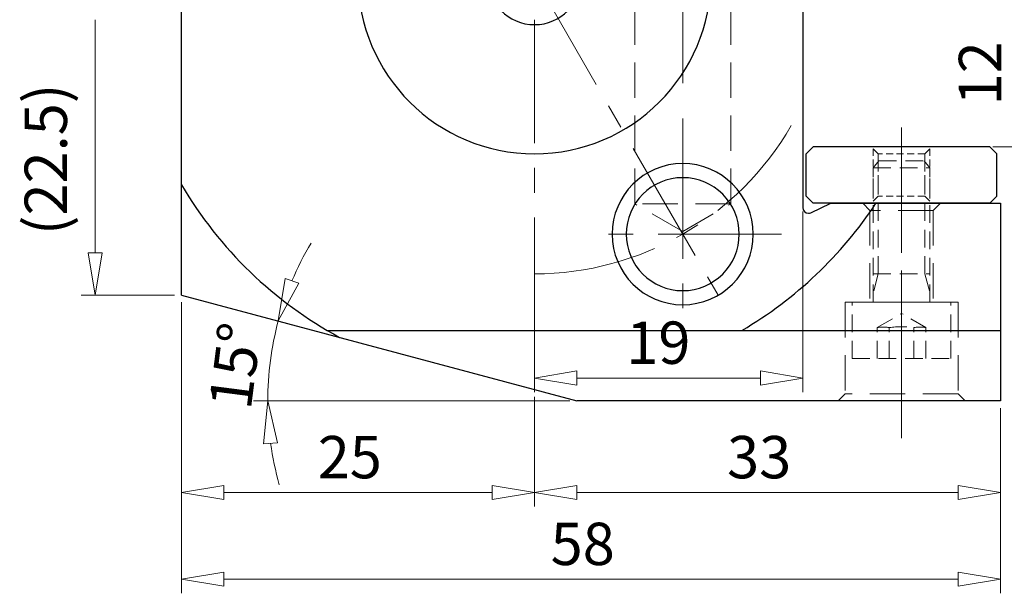
# Model space of a CAD drawing. Units: millimetres. Extents: x -113 to 175, y -40 to 157.
# Drawn here: x 54 to 124, y 60 to 101 of the extents above; entities that cross this region are included whole.
import ezdxf

# ---------------------------------------------------------------- set-up
doc = ezdxf.new("R2010")
doc.units = ezdxf.units.MM
doc.header["$MEASUREMENT"] = 0
for name, pattern in [('AI-Linetype-100', [1.875, 1.25, -0.625]), ('AI-Linetype-101', [1.875, 1.25, -0.625]), ('AI-Linetype-102', [1.875, 1.25, -0.625]), ('AI-Linetype-103', [1.875, 1.25, -0.625]), ('AI-Linetype-104', [1.875, 1.25, -0.625]), ('AI-Linetype-105', [1.875, 1.25, -0.625]), ('AI-Linetype-106', [1.875, 1.25, -0.625]), ('AI-Linetype-107', [1.875, 1.25, -0.625]), ('AI-Linetype-108', [1.875, 1.25, -0.625]), ('AI-Linetype-109', [1.875, 1.25, -0.625]), ('AI-Linetype-110', [1.875, 1.25, -0.625]), ('AI-Linetype-111', [1.875, 1.25, -0.625]), ('AI-Linetype-112', [1.875, 1.25, -0.625]), ('AI-Linetype-113', [1.875, 1.25, -0.625]), ('AI-Linetype-114', [1.875, 1.25, -0.625]), ('AI-Linetype-115', [1.875, 1.25, -0.625]), ('AI-Linetype-116', [1.875, 1.25, -0.625]), ('AI-Linetype-117', [1.875, 1.25, -0.625]), ('AI-Linetype-118', [1.875, 1.25, -0.625]), ('AI-Linetype-119', [1.875, 1.25, -0.625]), ('AI-Linetype-120', [1.875, 1.25, -0.625]), ('AI-Linetype-304', [14, 8.75, -1.75, 1.75, -1.75]), ('AI-Linetype-308', [14, 8.75, -1.75, 1.75, -1.75]), ('AI-Linetype-309', [14, 8.75, -1.75, 1.75, -1.75]), ('AI-Linetype-310', [14, 8.75, -1.75, 1.75, -1.75]), ('AI-Linetype-311', [14, 8.75, -1.75, 1.75, -1.75]), ('AI-Linetype-313', [20, 12.5, -2.5, 2.5, -2.5]), ('AI-Linetype-316', [14, 8.75, -1.75, 1.75, -1.75]), ('AI-Linetype-318', [4, 2.5, -0.5, 0.5, -0.5]), ('AI-Linetype-319', [10, 6.25, -1.25, 1.25, -1.25]), ('AI-Linetype-38', [3.75, 2.5, -1.25]), ('AI-Linetype-39', [3.75, 2.5, -1.25]), ('AI-Linetype-40', [3.75, 2.5, -1.25]), ('AI-Linetype-41', [3.75, 2.5, -1.25]), ('AI-Linetype-42', [3.75, 2.5, -1.25]), ('AI-Linetype-43', [3.75, 2.5, -1.25]), ('AI-Linetype-44', [3.75, 2.5, -1.25]), ('AI-Linetype-45', [3.75, 2.5, -1.25]), ('AI-Linetype-46', [3.75, 2.5, -1.25]), ('AI-Linetype-53', [3.75, 2.5, -1.25]), ('AI-Linetype-58', [3.75, 2.5, -1.25]), ('AI-Linetype-59', [3.75, 2.5, -1.25]), ('AI-Linetype-63', [3.75, 2.5, -1.25]), ('AI-Linetype-65', [3.75, 2.5, -1.25]), ('AI-Linetype-8', [3.75, 2.5, -1.25]), ('AI-Linetype-87', [0.75, 0.5, -0.25]), ('AI-Linetype-88', [0.75, 0.5, -0.25]), ('AI-Linetype-89', [0.75, 0.5, -0.25]), ('AI-Linetype-9', [3.75, 2.5, -1.25]), ('AI-Linetype-90', [0.75, 0.5, -0.25]), ('AI-Linetype-91', [0.75, 0.5, -0.25]), ('AI-Linetype-92', [0.75, 0.5, -0.25]), ('AI-Linetype-93', [0.75, 0.5, -0.25]), ('AI-Linetype-94', [0.75, 0.5, -0.25]), ('AI-Linetype-95', [0.75, 0.5, -0.25]), ('AI-Linetype-96', [0.75, 0.5, -0.25]), ('AI-Linetype-97', [1.875, 1.25, -0.625]), ('AI-Linetype-98', [1.875, 1.25, -0.625]), ('AI-Linetype-99', [1.875, 1.25, -0.625])]:
    doc.linetypes.add(name, pattern=pattern)
for name, color, linetype in [('CEN', 7, 'Continuous'), ('DIM', 7, 'Continuous'), ('HID', 7, 'Continuous'), ('OBJ', 7, 'Continuous')]:
    doc.layers.add(name, color=color, linetype=linetype)

# ---------------------------------------------------------------- blocks, each defined once
blk = doc.blocks.new('block 2')
at = {"layer": 'OBJ', "color": 7, "lineweight": 25, "true_color": 0xffffff}
blk.add_lwpolyline([(65.459, 81.561), (93.45, 74.061)], dxfattribs=at)
blk = doc.blocks.new('block 5')
at = {"layer": 'OBJ', "color": 7, "lineweight": 25, "true_color": 0xffffff}
blk.add_open_spline([(65.459, 89.364), (68.134, 84.814), (72, 81.08), (76.641, 78.565)], degree=3, dxfattribs=at)
blk = doc.blocks.new('block 6')
at = {"layer": 'OBJ', "color": 7, "lineweight": 25, "true_color": 0xffffff}
blk.add_open_spline([(105.156, 79.061), (108.964, 81.299), (112.209, 84.378), (114.646, 88.061)], degree=3, dxfattribs=at)
blk = doc.blocks.new('block 8')
at = {"layer": 'OBJ', "color": 7, "lineweight": 25, "true_color": 0xffffff}
blk.add_open_spline([(87.109, 104.061), (87.109, 105.911), (88.609, 107.411), (90.459, 107.411), (92.309, 107.411), (93.809, 105.911), (93.809, 104.061), (93.809, 102.211), (92.309, 100.711), (90.459, 100.711), (88.609, 100.711), (87.109, 102.211), (87.109, 104.061), (87.109, 104.061), (87.109, 104.061), (87.109, 104.061)], degree=3, knots=[0, 0, 0, 0, 1, 1, 1, 2, 2, 2, 3, 3, 3, 4, 4, 4, 5, 5, 5, 5], dxfattribs=at)
blk = doc.blocks.new('block 11')
at = {"layer": 'OBJ', "color": 7, "lineweight": 25, "true_color": 0xffffff}
blk.add_open_spline([(77.959, 104.061), (77.959, 110.965), (83.556, 116.561), (90.459, 116.561), (97.363, 116.561), (102.959, 110.965), (102.959, 104.061), (102.959, 97.158), (97.363, 91.561), (90.459, 91.561), (83.556, 91.561), (77.959, 97.158), (77.959, 104.061), (77.959, 104.061), (77.959, 104.061), (77.959, 104.061)], degree=3, knots=[0, 0, 0, 0, 1, 1, 1, 2, 2, 2, 3, 3, 3, 4, 4, 4, 5, 5, 5, 5], dxfattribs=at)
blk = doc.blocks.new('block 12')
at = {"layer": 'OBJ', "color": 7, "lineweight": 25, "true_color": 0xffffff}
blk.add_lwpolyline([(109.459, 110.366), (109.459, 87.756)], dxfattribs=at)
blk = doc.blocks.new('block 13')
at = {"layer": 'OBJ', "color": 7, "lineweight": 25, "true_color": 0xffffff}
blk.add_open_spline([(109.459, 87.756), (109.459, 87.536), (109.638, 87.356), (109.859, 87.356), (109.918, 87.356), (109.975, 87.369), (110.028, 87.394)], degree=3, knots=[0, 0, 0, 0, 1, 1, 1, 2, 2, 2, 2], dxfattribs=at)
blk = doc.blocks.new('block 14')
at = {"layer": 'OBJ', "color": 7, "lineweight": 25, "true_color": 0xffffff}
blk.add_lwpolyline([(123.459, 88.061), (123.459, 74.061)], dxfattribs=at)
blk = doc.blocks.new('block 16')
at = {"layer": 'OBJ', "color": 7, "lineweight": 25, "true_color": 0xffffff}
blk.add_lwpolyline([(111.459, 88.061), (123.459, 88.061)], dxfattribs=at)
blk = doc.blocks.new('block 19')
at = {"layer": 'OBJ', "color": 7, "lineweight": 25, "true_color": 0xffffff}
blk.add_lwpolyline([(65.459, 81.561), (65.459, 126.561)], dxfattribs=at)
blk = doc.blocks.new('block 20')
at = {"layer": 'OBJ', "color": 7, "lineweight": 25, "true_color": 0xffffff}
blk.add_lwpolyline([(123.459, 74.061), (93.45, 74.061)], dxfattribs=at)
blk = doc.blocks.new('block 23')
at = {"layer": 'OBJ', "color": 7, "lineweight": 25, "true_color": 0xffffff}
blk.add_lwpolyline([(110.028, 87.394), (111.459, 88.061)], dxfattribs=at)
blk = doc.blocks.new('block 91')
at = {"layer": 'OBJ', "color": 7, "lineweight": 25, "true_color": 0xffffff}
blk.add_open_spline([(95.959, 85.874), (95.959, 88.636), (98.198, 90.874), (100.959, 90.874), (103.721, 90.874), (105.959, 88.636), (105.959, 85.874), (105.959, 83.113), (103.721, 80.874), (100.959, 80.874), (98.198, 80.874), (95.959, 83.113), (95.959, 85.874), (95.959, 85.874), (95.959, 85.874), (95.959, 85.874)], degree=3, knots=[0, 0, 0, 0, 1, 1, 1, 2, 2, 2, 3, 3, 3, 4, 4, 4, 5, 5, 5, 5], dxfattribs=at)
blk = doc.blocks.new('block 92')
at = {"layer": 'OBJ', "color": 7, "lineweight": 25, "true_color": 0xffffff}
blk.add_open_spline([(96.959, 85.874), (96.959, 88.083), (98.75, 89.874), (100.959, 89.874), (103.168, 89.874), (104.959, 88.083), (104.959, 85.874), (104.959, 83.665), (103.168, 81.874), (100.959, 81.874), (98.75, 81.874), (96.959, 83.665), (96.959, 85.874), (96.959, 85.874), (96.959, 85.874), (96.959, 85.874)], degree=3, knots=[0, 0, 0, 0, 1, 1, 1, 2, 2, 2, 3, 3, 3, 4, 4, 4, 5, 5, 5, 5], dxfattribs=at)
blk = doc.blocks.new('block 94')
at = {"layer": 'OBJ', "color": 7, "lineweight": 25, "true_color": 0xffffff}
blk.add_lwpolyline([(75.762, 79.061), (123.459, 79.061)], dxfattribs=at)
blk = doc.blocks.new('block 103')
at = {"layer": 'OBJ', "color": 2, "lineweight": 25, "true_color": 0xffff00}
blk.add_lwpolyline([(122.709, 92.061), (110.209, 92.061)], dxfattribs=at)
blk = doc.blocks.new('block 104')
at = {"layer": 'OBJ', "color": 2, "lineweight": 25, "true_color": 0xffff00}
blk.add_lwpolyline([(109.709, 91.561), (110.209, 92.061)], dxfattribs=at)
blk = doc.blocks.new('block 105')
at = {"layer": 'OBJ', "color": 2, "lineweight": 25, "true_color": 0xffff00}
blk.add_lwpolyline([(123.209, 91.561), (122.709, 92.061)], dxfattribs=at)
blk = doc.blocks.new('block 106')
at = {"layer": 'OBJ', "color": 2, "lineweight": 25, "true_color": 0xffff00}
blk.add_lwpolyline([(122.709, 88.061), (110.209, 88.061)], dxfattribs=at)
blk = doc.blocks.new('block 107')
at = {"layer": 'OBJ', "color": 2, "lineweight": 25, "true_color": 0xffff00}
blk.add_lwpolyline([(110.209, 88.061), (109.709, 88.561)], dxfattribs=at)
blk = doc.blocks.new('block 108')
at = {"layer": 'OBJ', "color": 2, "lineweight": 25, "true_color": 0xffff00}
blk.add_lwpolyline([(122.709, 88.061), (123.209, 88.561)], dxfattribs=at)
blk = doc.blocks.new('block 109')
at = {"layer": 'OBJ', "color": 2, "lineweight": 25, "true_color": 0xffff00}
blk.add_lwpolyline([(123.209, 88.561), (123.209, 91.561)], dxfattribs=at)
blk = doc.blocks.new('block 110')
at = {"layer": 'OBJ', "color": 2, "lineweight": 25, "true_color": 0xffff00}
blk.add_lwpolyline([(109.709, 88.561), (109.709, 91.561)], dxfattribs=at)
blk = doc.blocks.new('block 354')
at = {"layer": 'HID', "color": 6, "linetype": 'AI-Linetype-8', "lineweight": 13, "true_color": 0xff00ff}
blk.add_lwpolyline([(120.459, 74.561), (112.459, 74.561)], dxfattribs=at)
blk = doc.blocks.new('block 355')
at = {"layer": 'HID', "color": 6, "linetype": 'AI-Linetype-9', "lineweight": 13, "true_color": 0xff00ff}
blk.add_lwpolyline([(120.459, 81.061), (112.459, 81.061)], dxfattribs=at)
blk = doc.blocks.new('block 384')
at = {"layer": 'HID', "color": 6, "linetype": 'AI-Linetype-38', "lineweight": 13, "true_color": 0xff00ff}
blk.add_lwpolyline([(120.459, 81.061), (120.459, 74.561)], dxfattribs=at)
blk = doc.blocks.new('block 385')
at = {"layer": 'HID', "color": 6, "linetype": 'AI-Linetype-39', "lineweight": 13, "true_color": 0xff00ff}
blk.add_lwpolyline([(112.459, 81.061), (112.459, 74.561)], dxfattribs=at)
blk = doc.blocks.new('block 386')
at = {"layer": 'HID', "color": 6, "linetype": 'AI-Linetype-40', "lineweight": 13, "true_color": 0xff00ff}
blk.add_lwpolyline([(114.209, 87.561), (114.209, 81.061)], dxfattribs=at)
blk = doc.blocks.new('block 387')
at = {"layer": 'HID', "color": 6, "linetype": 'AI-Linetype-41', "lineweight": 13, "true_color": 0xff00ff}
blk.add_lwpolyline([(118.709, 87.561), (118.709, 81.061)], dxfattribs=at)
blk = doc.blocks.new('block 388')
at = {"layer": 'HID', "color": 6, "linetype": 'AI-Linetype-42', "lineweight": 13, "true_color": 0xff00ff}
blk.add_lwpolyline([(112.459, 74.561), (111.959, 74.061)], dxfattribs=at)
blk = doc.blocks.new('block 389')
at = {"layer": 'HID', "color": 6, "linetype": 'AI-Linetype-43', "lineweight": 13, "true_color": 0xff00ff}
blk.add_lwpolyline([(120.459, 74.561), (120.959, 74.061)], dxfattribs=at)
blk = doc.blocks.new('block 390')
at = {"layer": 'HID', "color": 6, "linetype": 'AI-Linetype-44', "lineweight": 13, "true_color": 0xff00ff}
blk.add_lwpolyline([(118.709, 87.561), (114.209, 87.561)], dxfattribs=at)
blk = doc.blocks.new('block 391')
at = {"layer": 'HID', "color": 6, "linetype": 'AI-Linetype-45', "lineweight": 13, "true_color": 0xff00ff}
blk.add_lwpolyline([(114.209, 87.561), (113.709, 88.061)], dxfattribs=at)
blk = doc.blocks.new('block 392')
at = {"layer": 'HID', "color": 6, "linetype": 'AI-Linetype-46', "lineweight": 13, "true_color": 0xff00ff}
blk.add_lwpolyline([(118.709, 87.561), (119.209, 88.061)], dxfattribs=at)
blk = doc.blocks.new('block 399')
at = {"layer": 'HID', "color": 6, "linetype": 'AI-Linetype-53', "lineweight": 13, "true_color": 0xff00ff}
blk.add_lwpolyline([(104.359, 88.024), (104.359, 128.061)], dxfattribs=at)
blk = doc.blocks.new('block 404')
at = {"layer": 'HID', "color": 6, "linetype": 'AI-Linetype-58', "lineweight": 13, "true_color": 0xff00ff}
blk.add_lwpolyline([(100.959, 86.061), (104.359, 88.024)], dxfattribs=at)
blk = doc.blocks.new('block 405')
at = {"layer": 'HID', "color": 6, "linetype": 'AI-Linetype-59', "lineweight": 13, "true_color": 0xff00ff}
blk.add_lwpolyline([(104.359, 88.024), (97.559, 88.024)], dxfattribs=at)
blk = doc.blocks.new('block 409')
at = {"layer": 'HID', "color": 6, "linetype": 'AI-Linetype-63', "lineweight": 13, "true_color": 0xff00ff}
blk.add_lwpolyline([(97.559, 88.024), (97.559, 128.061)], dxfattribs=at)
blk = doc.blocks.new('block 411')
at = {"layer": 'HID', "color": 6, "linetype": 'AI-Linetype-65', "lineweight": 13, "true_color": 0xff00ff}
blk.add_lwpolyline([(100.959, 86.061), (97.559, 88.024)], dxfattribs=at)
blk = doc.blocks.new('block 433')
at = {"layer": 'HID', "color": 2, "linetype": 'AI-Linetype-87', "lineweight": 13, "true_color": 0xffff00}
blk.add_lwpolyline([(118.109, 91.561), (114.809, 91.561)], dxfattribs=at)
blk = doc.blocks.new('block 434')
at = {"layer": 'HID', "color": 2, "linetype": 'AI-Linetype-88', "lineweight": 13, "true_color": 0xffff00}
blk.add_lwpolyline([(114.809, 91.561), (114.809, 88.561)], dxfattribs=at)
blk = doc.blocks.new('block 435')
at = {"layer": 'HID', "color": 2, "linetype": 'AI-Linetype-89', "lineweight": 13, "true_color": 0xffff00}
blk.add_lwpolyline([(118.109, 91.561), (118.109, 88.561)], dxfattribs=at)
blk = doc.blocks.new('block 436')
at = {"layer": 'HID', "color": 2, "linetype": 'AI-Linetype-90', "lineweight": 13, "true_color": 0xffff00}
blk.add_lwpolyline([(114.459, 91.911), (114.459, 88.211)], dxfattribs=at)
blk = doc.blocks.new('block 437')
at = {"layer": 'HID', "color": 2, "linetype": 'AI-Linetype-91', "lineweight": 13, "true_color": 0xffff00}
blk.add_lwpolyline([(118.459, 91.911), (118.459, 88.211)], dxfattribs=at)
blk = doc.blocks.new('block 438')
at = {"layer": 'HID', "color": 2, "linetype": 'AI-Linetype-92', "lineweight": 13, "true_color": 0xffff00}
blk.add_lwpolyline([(118.109, 91.561), (118.609, 92.061)], dxfattribs=at)
blk = doc.blocks.new('block 439')
at = {"layer": 'HID', "color": 2, "linetype": 'AI-Linetype-93', "lineweight": 13, "true_color": 0xffff00}
blk.add_lwpolyline([(114.809, 91.561), (114.309, 92.061)], dxfattribs=at)
blk = doc.blocks.new('block 440')
at = {"layer": 'HID', "color": 2, "linetype": 'AI-Linetype-94', "lineweight": 13, "true_color": 0xffff00}
blk.add_lwpolyline([(118.109, 88.561), (114.809, 88.561)], dxfattribs=at)
blk = doc.blocks.new('block 441')
at = {"layer": 'HID', "color": 2, "linetype": 'AI-Linetype-95', "lineweight": 13, "true_color": 0xffff00}
blk.add_lwpolyline([(118.109, 88.561), (118.609, 88.061)], dxfattribs=at)
blk = doc.blocks.new('block 442')
at = {"layer": 'HID', "color": 2, "linetype": 'AI-Linetype-96', "lineweight": 13, "true_color": 0xffff00}
blk.add_lwpolyline([(114.809, 88.561), (114.309, 88.061)], dxfattribs=at)
blk = doc.blocks.new('block 443')
at = {"layer": 'HID', "color": 3, "linetype": 'AI-Linetype-97', "lineweight": 13, "true_color": 0x00ff00}
blk.add_lwpolyline([(114.809, 83.061), (114.809, 90.999)], dxfattribs=at)
blk = doc.blocks.new('block 444')
at = {"layer": 'HID', "color": 3, "linetype": 'AI-Linetype-98', "lineweight": 13, "true_color": 0x00ff00}
blk.add_lwpolyline([(118.109, 83.061), (118.109, 90.999)], dxfattribs=at)
blk = doc.blocks.new('block 445')
at = {"layer": 'HID', "color": 3, "linetype": 'AI-Linetype-99', "lineweight": 13, "true_color": 0x00ff00}
blk.add_lwpolyline([(114.809, 83.061), (114.459, 81.755)], dxfattribs=at)
blk = doc.blocks.new('block 446')
at = {"layer": 'HID', "color": 3, "linetype": 'AI-Linetype-100', "lineweight": 13, "true_color": 0x00ff00}
blk.add_lwpolyline([(118.109, 83.061), (118.459, 81.755)], dxfattribs=at)
blk = doc.blocks.new('block 447')
at = {"layer": 'HID', "color": 3, "linetype": 'AI-Linetype-101', "lineweight": 13, "true_color": 0x00ff00}
blk.add_lwpolyline([(114.459, 81.061), (114.459, 90.561)], dxfattribs=at)
blk = doc.blocks.new('block 448')
at = {"layer": 'HID', "color": 3, "linetype": 'AI-Linetype-102', "lineweight": 13, "true_color": 0x00ff00}
blk.add_lwpolyline([(118.459, 81.061), (118.459, 90.561)], dxfattribs=at)
blk = doc.blocks.new('block 449')
at = {"layer": 'HID', "color": 3, "linetype": 'AI-Linetype-103', "lineweight": 13, "true_color": 0x00ff00}
blk.add_lwpolyline([(112.959, 77.061), (119.959, 77.061)], dxfattribs=at)
blk = doc.blocks.new('block 450')
at = {"layer": 'HID', "color": 3, "linetype": 'AI-Linetype-104', "lineweight": 13, "true_color": 0x00ff00}
blk.add_lwpolyline([(112.959, 81.061), (119.959, 81.061)], dxfattribs=at)
blk = doc.blocks.new('block 451')
at = {"layer": 'HID', "color": 3, "linetype": 'AI-Linetype-105', "lineweight": 13, "true_color": 0x00ff00}
blk.add_lwpolyline([(114.727, 77.061), (114.727, 79.261)], dxfattribs=at)
blk = doc.blocks.new('block 452')
at = {"layer": 'HID', "color": 3, "linetype": 'AI-Linetype-106', "lineweight": 13, "true_color": 0x00ff00}
blk.add_lwpolyline([(115.593, 77.061), (115.593, 79.261)], dxfattribs=at)
blk = doc.blocks.new('block 453')
at = {"layer": 'HID', "color": 3, "linetype": 'AI-Linetype-107', "lineweight": 13, "true_color": 0x00ff00}
blk.add_lwpolyline([(117.325, 77.061), (117.325, 79.261)], dxfattribs=at)
blk = doc.blocks.new('block 454')
at = {"layer": 'HID', "color": 3, "linetype": 'AI-Linetype-108', "lineweight": 13, "true_color": 0x00ff00}
blk.add_lwpolyline([(118.191, 77.061), (118.191, 79.261)], dxfattribs=at)
blk = doc.blocks.new('block 455')
at = {"layer": 'HID', "color": 3, "linetype": 'AI-Linetype-109', "lineweight": 13, "true_color": 0x00ff00}
blk.add_lwpolyline([(114.727, 79.261), (116.459, 80.261)], dxfattribs=at)
blk = doc.blocks.new('block 456')
at = {"layer": 'HID', "color": 3, "linetype": 'AI-Linetype-110', "lineweight": 13, "true_color": 0x00ff00}
blk.add_lwpolyline([(118.191, 79.261), (116.459, 80.261)], dxfattribs=at)
blk = doc.blocks.new('block 457')
at = {"layer": 'HID', "color": 3, "linetype": 'AI-Linetype-111', "lineweight": 13, "true_color": 0x00ff00}
blk.add_open_spline([(117.325, 79.261), (117.612, 79.302), (117.904, 79.302), (118.191, 79.261)], degree=3, dxfattribs=at)
blk = doc.blocks.new('block 458')
at = {"layer": 'HID', "color": 3, "linetype": 'AI-Linetype-112', "lineweight": 13, "true_color": 0x00ff00}
blk.add_open_spline([(114.727, 79.261), (115.014, 79.302), (115.306, 79.302), (115.593, 79.261)], degree=3, dxfattribs=at)
blk = doc.blocks.new('block 459')
at = {"layer": 'HID', "color": 3, "linetype": 'AI-Linetype-113', "lineweight": 13, "true_color": 0x00ff00}
blk.add_open_spline([(115.593, 79.261), (116.168, 79.339), (116.751, 79.339), (117.325, 79.261)], degree=3, dxfattribs=at)
blk = doc.blocks.new('block 460')
at = {"layer": 'HID', "color": 3, "linetype": 'AI-Linetype-114', "lineweight": 13, "true_color": 0x00ff00}
blk.add_lwpolyline([(114.859, 91.061), (118.059, 91.061)], dxfattribs=at)
blk = doc.blocks.new('block 461')
at = {"layer": 'HID', "color": 3, "linetype": 'AI-Linetype-115', "lineweight": 13, "true_color": 0x00ff00}
blk.add_lwpolyline([(114.859, 91.061), (114.459, 90.561)], dxfattribs=at)
blk = doc.blocks.new('block 462')
at = {"layer": 'HID', "color": 3, "linetype": 'AI-Linetype-116', "lineweight": 13, "true_color": 0x00ff00}
blk.add_lwpolyline([(114.459, 90.561), (118.459, 90.561)], dxfattribs=at)
blk = doc.blocks.new('block 463')
at = {"layer": 'HID', "color": 3, "linetype": 'AI-Linetype-117', "lineweight": 13, "true_color": 0x00ff00}
blk.add_lwpolyline([(114.459, 83.061), (118.459, 83.061)], dxfattribs=at)
blk = doc.blocks.new('block 464')
at = {"layer": 'HID', "color": 3, "linetype": 'AI-Linetype-118', "lineweight": 13, "true_color": 0x00ff00}
blk.add_lwpolyline([(118.059, 91.061), (118.459, 90.561)], dxfattribs=at)
blk = doc.blocks.new('block 465')
at = {"layer": 'HID', "color": 3, "linetype": 'AI-Linetype-119', "lineweight": 13, "true_color": 0x00ff00}
blk.add_lwpolyline([(119.959, 77.061), (119.959, 81.061)], dxfattribs=at)
blk = doc.blocks.new('block 466')
at = {"layer": 'HID', "color": 3, "linetype": 'AI-Linetype-120', "lineweight": 13, "true_color": 0x00ff00}
blk.add_lwpolyline([(112.959, 77.061), (112.959, 81.061)], dxfattribs=at)
blk = doc.blocks.new('block 650')
at = {"layer": 'CEN', "color": 7, "linetype": 'AI-Linetype-304', "lineweight": 9, "true_color": 0xffffff}
blk.add_lwpolyline([(90.459, 129.061), (90.459, 72.303)], dxfattribs=at)
blk = doc.blocks.new('block 654')
at = {"layer": 'CEN', "color": 7, "linetype": 'AI-Linetype-308', "lineweight": 9, "true_color": 0xffffff}
blk.add_lwpolyline([(107.959, 85.874), (93.959, 85.874)], dxfattribs=at)
blk = doc.blocks.new('block 655')
at = {"layer": 'CEN', "color": 7, "linetype": 'AI-Linetype-309', "lineweight": 9, "true_color": 0xffffff}
blk.add_lwpolyline([(100.959, 92.874), (100.959, 78.874)], dxfattribs=at)
blk = doc.blocks.new('block 656')
at = {"layer": 'CEN', "color": 7, "linetype": 'AI-Linetype-310', "lineweight": 9, "true_color": 0xffffff}
blk.add_lwpolyline([(90.459, 104.061), (103.459, 81.544)], dxfattribs=at)
blk = doc.blocks.new('block 657')
at = {"layer": 'CEN', "color": 7, "linetype": 'AI-Linetype-311', "lineweight": 9, "true_color": 0xffffff}
blk.add_open_spline([(90.459, 83.061), (97.962, 83.061), (104.895, 87.063), (108.646, 93.561)], degree=3, dxfattribs=at)
blk = doc.blocks.new('block 659')
at = {"layer": 'CEN', "color": 9, "linetype": 'AI-Linetype-313', "lineweight": 9, "true_color": 0xc0c0c0}
blk.add_lwpolyline([(100.959, 129.061), (100.959, 86.581)], dxfattribs=at)
blk = doc.blocks.new('block 662')
at = {"layer": 'CEN', "color": 7, "linetype": 'AI-Linetype-316', "lineweight": 9, "true_color": 0xffffff}
blk.add_lwpolyline([(116.459, 93.426), (116.459, 71.423)], dxfattribs=at)
blk = doc.blocks.new('block 664')
at = {"layer": 'CEN', "color": 2, "linetype": 'AI-Linetype-318', "lineweight": 9, "true_color": 0xffff00}
blk.add_lwpolyline([(116.459, 92.061), (116.459, 88.061)], dxfattribs=at)
blk = doc.blocks.new('block 665')
at = {"layer": 'CEN', "color": 3, "linetype": 'AI-Linetype-319', "lineweight": 9, "true_color": 0x00ff00}
blk.add_lwpolyline([(116.459, 77.061), (116.459, 91.061)], dxfattribs=at)
blk = doc.blocks.new('block 755')
at = {"layer": 'DIM', "color": 8, "lineweight": 9, "true_color": 0x808080}
blk.add_lwpolyline([(65.459, 81.061), (65.459, 66.584)], dxfattribs=at)
blk = doc.blocks.new('block 756')
at = {"layer": 'DIM', "color": 8, "lineweight": 9, "true_color": 0x808080}
blk.add_lwpolyline([(90.459, 74.362), (90.459, 66.584)], dxfattribs=at)
blk = doc.blocks.new('block 757')
at = {"layer": 'DIM', "color": 8, "lineweight": 9, "true_color": 0x808080}
blk.add_lwpolyline([(68.459, 67.584), (87.459, 67.584)], dxfattribs=at)
blk = doc.blocks.new('block 758')
at = {"layer": 'DIM', "color": 8, "lineweight": 9, "true_color": 0x808080}
blk.add_lwpolyline([(68.459, 67.084), (65.459, 67.584)], dxfattribs=at)
blk = doc.blocks.new('block 759')
at = {"layer": 'DIM', "color": 8, "lineweight": 9, "true_color": 0x808080}
blk.add_lwpolyline([(65.459, 67.584), (68.459, 68.084)], dxfattribs=at)
blk = doc.blocks.new('block 760')
at = {"layer": 'DIM', "color": 8, "lineweight": 9, "true_color": 0x808080}
blk.add_lwpolyline([(68.459, 67.084), (68.459, 68.084)], dxfattribs=at)
blk = doc.blocks.new('block 761')
at = {"layer": 'DIM', "color": 8, "lineweight": 9, "true_color": 0x808080}
blk.add_lwpolyline([(87.459, 68.084), (90.459, 67.584)], dxfattribs=at)
blk = doc.blocks.new('block 762')
at = {"layer": 'DIM', "color": 8, "lineweight": 9, "true_color": 0x808080}
blk.add_lwpolyline([(90.459, 67.584), (87.459, 67.084)], dxfattribs=at)
blk = doc.blocks.new('block 763')
at = {"layer": 'DIM', "color": 8, "lineweight": 9, "true_color": 0x808080}
blk.add_lwpolyline([(87.459, 68.084), (87.459, 67.084)], dxfattribs=at)
blk = doc.blocks.new('block 764')
at = {"layer": 'DIM', "color": 1, "true_color": 0xff0000, "insert": (75.102, 68.584), "char_height": 3, "attachment_point": 7}
blk.add_mtext('\\fMyriad Pro|b0|i0|c0|p34;\\W1;25', dxfattribs=at)
blk = doc.blocks.new('block 765')
at = {"layer": 'DIM', "color": 8, "lineweight": 9, "true_color": 0x808080}
blk.add_lwpolyline([(90.459, 74.362), (90.459, 66.584)], dxfattribs=at)
blk = doc.blocks.new('block 766')
at = {"layer": 'DIM', "color": 8, "lineweight": 9, "true_color": 0x808080}
blk.add_lwpolyline([(123.459, 73.561), (123.459, 66.584)], dxfattribs=at)
blk = doc.blocks.new('block 767')
at = {"layer": 'DIM', "color": 8, "lineweight": 9, "true_color": 0x808080}
blk.add_lwpolyline([(93.459, 67.584), (120.459, 67.584)], dxfattribs=at)
blk = doc.blocks.new('block 768')
at = {"layer": 'DIM', "color": 8, "lineweight": 9, "true_color": 0x808080}
blk.add_lwpolyline([(93.459, 67.084), (90.459, 67.584)], dxfattribs=at)
blk = doc.blocks.new('block 769')
at = {"layer": 'DIM', "color": 8, "lineweight": 9, "true_color": 0x808080}
blk.add_lwpolyline([(90.459, 67.584), (93.459, 68.084)], dxfattribs=at)
blk = doc.blocks.new('block 770')
at = {"layer": 'DIM', "color": 8, "lineweight": 9, "true_color": 0x808080}
blk.add_lwpolyline([(93.459, 67.084), (93.459, 68.084)], dxfattribs=at)
blk = doc.blocks.new('block 771')
at = {"layer": 'DIM', "color": 8, "lineweight": 9, "true_color": 0x808080}
blk.add_lwpolyline([(120.459, 68.084), (123.459, 67.584)], dxfattribs=at)
blk = doc.blocks.new('block 772')
at = {"layer": 'DIM', "color": 8, "lineweight": 9, "true_color": 0x808080}
blk.add_lwpolyline([(123.459, 67.584), (120.459, 67.084)], dxfattribs=at)
blk = doc.blocks.new('block 773')
at = {"layer": 'DIM', "color": 8, "lineweight": 9, "true_color": 0x808080}
blk.add_lwpolyline([(120.459, 68.084), (120.459, 67.084)], dxfattribs=at)
blk = doc.blocks.new('block 774')
at = {"layer": 'DIM', "color": 1, "true_color": 0xff0000, "insert": (104.102, 68.584), "char_height": 3, "attachment_point": 7}
blk.add_mtext('\\fMyriad Pro|b0|i0|c0|p34;\\W1;33', dxfattribs=at)
blk = doc.blocks.new('block 775')
at = {"layer": 'DIM', "color": 8, "lineweight": 9, "true_color": 0x808080}
blk.add_lwpolyline([(92.95, 74.061), (70.56, 74.061)], dxfattribs=at)
blk = doc.blocks.new('block 776')
at = {"layer": 'DIM', "color": 8, "lineweight": 9, "true_color": 0x808080}
blk.add_open_spline([(74.631, 85.243), (74.119, 84.382), (73.668, 83.487), (73.279, 82.565)], degree=3, dxfattribs=at)
blk = doc.blocks.new('block 777')
at = {"layer": 'DIM', "color": 8, "lineweight": 9, "true_color": 0x808080}
blk.add_open_spline([(71.765, 71.068), (71.902, 70.076), (72.107, 69.095), (72.378, 68.131)], degree=3, dxfattribs=at)
blk = doc.blocks.new('block 778')
at = {"layer": 'DIM', "color": 8, "lineweight": 9, "true_color": 0x808080}
blk.add_open_spline([(72.305, 79.727), (71.81, 77.879), (71.56, 75.974), (71.56, 74.061)], degree=3, dxfattribs=at)
blk = doc.blocks.new('block 779')
at = {"layer": 'DIM', "color": 8, "lineweight": 9, "true_color": 0x808080}
blk.add_lwpolyline([(73.752, 82.402), (72.305, 79.727)], dxfattribs=at)
blk = doc.blocks.new('block 780')
at = {"layer": 'DIM', "color": 8, "lineweight": 9, "true_color": 0x808080}
blk.add_lwpolyline([(72.305, 79.727), (72.806, 82.727)], dxfattribs=at)
blk = doc.blocks.new('block 781')
at = {"layer": 'DIM', "color": 8, "lineweight": 9, "true_color": 0x808080}
blk.add_lwpolyline([(73.752, 82.402), (72.806, 82.727)], dxfattribs=at)
blk = doc.blocks.new('block 782')
at = {"layer": 'DIM', "color": 8, "lineweight": 9, "true_color": 0x808080}
blk.add_lwpolyline([(71.266, 71.034), (71.56, 74.061)], dxfattribs=at)
blk = doc.blocks.new('block 783')
at = {"layer": 'DIM', "color": 8, "lineweight": 9, "true_color": 0x808080}
blk.add_lwpolyline([(71.56, 74.061), (72.264, 71.102)], dxfattribs=at)
blk = doc.blocks.new('block 784')
at = {"layer": 'DIM', "color": 8, "lineweight": 9, "true_color": 0x808080}
blk.add_lwpolyline([(71.266, 71.034), (72.264, 71.102)], dxfattribs=at)
blk = doc.blocks.new('block 785')
at = {"layer": 'DIM', "color": 1, "true_color": 0xff0000, "insert": (70.353, 73.356), "char_height": 3, "attachment_point": 7, "rotation": 82.67797}
blk.add_mtext('\\fMyriad Pro|b0|i0|c0|p34;\\W1;15°', dxfattribs=at)
blk = doc.blocks.new('block 797')
at = {"layer": 'DIM', "color": 8, "lineweight": 9, "true_color": 0x808080}
blk.add_lwpolyline([(64.959, 81.561), (58.338, 81.561)], dxfattribs=at)
blk = doc.blocks.new('block 798')
at = {"layer": 'DIM', "color": 8, "lineweight": 9, "true_color": 0x808080}
blk.add_lwpolyline([(59.338, 101.061), (59.338, 84.561)], dxfattribs=at)
blk = doc.blocks.new('block 802')
at = {"layer": 'DIM', "color": 8, "lineweight": 9, "true_color": 0x808080}
blk.add_lwpolyline([(59.838, 84.561), (59.338, 81.561)], dxfattribs=at)
blk = doc.blocks.new('block 803')
at = {"layer": 'DIM', "color": 8, "lineweight": 9, "true_color": 0x808080}
blk.add_lwpolyline([(59.338, 81.561), (58.838, 84.561)], dxfattribs=at)
blk = doc.blocks.new('block 804')
at = {"layer": 'DIM', "color": 8, "lineweight": 9, "true_color": 0x808080}
blk.add_lwpolyline([(59.838, 84.561), (58.838, 84.561)], dxfattribs=at)
blk = doc.blocks.new('block 805')
at = {"layer": 'DIM', "color": 1, "true_color": 0xff0000, "insert": (57.338, 85.811), "char_height": 3, "attachment_point": 7, "rotation": 90}
blk.add_mtext('\\fMyriad Pro|b0|i0|c0|p34;\\W1;(22.5)', dxfattribs=at)
blk = doc.blocks.new('block 818')
at = {"layer": 'DIM', "color": 8, "lineweight": 9, "true_color": 0x808080}
blk.add_lwpolyline([(90.459, 83.013), (90.459, 74.687)], dxfattribs=at)
blk = doc.blocks.new('block 819')
at = {"layer": 'DIM', "color": 8, "lineweight": 9, "true_color": 0x808080}
blk.add_lwpolyline([(109.459, 87.49), (109.459, 74.687)], dxfattribs=at)
blk = doc.blocks.new('block 820')
at = {"layer": 'DIM', "color": 8, "lineweight": 9, "true_color": 0x808080}
blk.add_lwpolyline([(93.459, 75.687), (106.459, 75.687)], dxfattribs=at)
blk = doc.blocks.new('block 821')
at = {"layer": 'DIM', "color": 8, "lineweight": 9, "true_color": 0x808080}
blk.add_lwpolyline([(93.459, 75.187), (90.459, 75.687)], dxfattribs=at)
blk = doc.blocks.new('block 822')
at = {"layer": 'DIM', "color": 8, "lineweight": 9, "true_color": 0x808080}
blk.add_lwpolyline([(90.459, 75.687), (93.459, 76.187)], dxfattribs=at)
blk = doc.blocks.new('block 823')
at = {"layer": 'DIM', "color": 8, "lineweight": 9, "true_color": 0x808080}
blk.add_lwpolyline([(93.459, 75.187), (93.459, 76.187)], dxfattribs=at)
blk = doc.blocks.new('block 824')
at = {"layer": 'DIM', "color": 8, "lineweight": 9, "true_color": 0x808080}
blk.add_lwpolyline([(106.459, 76.187), (109.459, 75.687)], dxfattribs=at)
blk = doc.blocks.new('block 825')
at = {"layer": 'DIM', "color": 8, "lineweight": 9, "true_color": 0x808080}
blk.add_lwpolyline([(109.459, 75.687), (106.459, 75.187)], dxfattribs=at)
blk = doc.blocks.new('block 826')
at = {"layer": 'DIM', "color": 8, "lineweight": 9, "true_color": 0x808080}
blk.add_lwpolyline([(106.459, 76.187), (106.459, 75.187)], dxfattribs=at)
blk = doc.blocks.new('block 827')
at = {"layer": 'DIM', "color": 1, "true_color": 0xff0000, "insert": (96.959, 76.687), "char_height": 3, "attachment_point": 7}
blk.add_mtext('\\fMyriad Pro|b0|i0|c0|p34;\\W1;19', dxfattribs=at)
blk = doc.blocks.new('block 828')
at = {"layer": 'DIM', "color": 8, "lineweight": 9, "true_color": 0x808080}
blk.add_lwpolyline([(65.459, 81.061), (65.459, 60.441)], dxfattribs=at)
blk = doc.blocks.new('block 829')
at = {"layer": 'DIM', "color": 8, "lineweight": 9, "true_color": 0x808080}
blk.add_lwpolyline([(123.459, 73.561), (123.459, 60.441)], dxfattribs=at)
blk = doc.blocks.new('block 830')
at = {"layer": 'DIM', "color": 8, "lineweight": 9, "true_color": 0x808080}
blk.add_lwpolyline([(68.459, 61.441), (120.459, 61.441)], dxfattribs=at)
blk = doc.blocks.new('block 831')
at = {"layer": 'DIM', "color": 8, "lineweight": 9, "true_color": 0x808080}
blk.add_lwpolyline([(68.459, 60.941), (65.459, 61.441)], dxfattribs=at)
blk = doc.blocks.new('block 832')
at = {"layer": 'DIM', "color": 8, "lineweight": 9, "true_color": 0x808080}
blk.add_lwpolyline([(65.459, 61.441), (68.459, 61.941)], dxfattribs=at)
blk = doc.blocks.new('block 833')
at = {"layer": 'DIM', "color": 8, "lineweight": 9, "true_color": 0x808080}
blk.add_lwpolyline([(68.459, 60.941), (68.459, 61.941)], dxfattribs=at)
blk = doc.blocks.new('block 834')
at = {"layer": 'DIM', "color": 8, "lineweight": 9, "true_color": 0x808080}
blk.add_lwpolyline([(120.459, 61.941), (123.459, 61.441)], dxfattribs=at)
blk = doc.blocks.new('block 835')
at = {"layer": 'DIM', "color": 8, "lineweight": 9, "true_color": 0x808080}
blk.add_lwpolyline([(123.459, 61.441), (120.459, 60.941)], dxfattribs=at)
blk = doc.blocks.new('block 836')
at = {"layer": 'DIM', "color": 8, "lineweight": 9, "true_color": 0x808080}
blk.add_lwpolyline([(120.459, 61.941), (120.459, 60.941)], dxfattribs=at)
blk = doc.blocks.new('block 837')
at = {"layer": 'DIM', "color": 1, "true_color": 0xff0000, "insert": (91.602, 62.441), "char_height": 3, "attachment_point": 7}
blk.add_mtext('\\fMyriad Pro|b0|i0|c0|p34;\\W1;58', dxfattribs=at)
blk = doc.blocks.new('block 952')
at = {"layer": 'DIM', "color": 8, "lineweight": 9, "true_color": 0x808080}
blk.add_lwpolyline([(122.914, 92.061), (125.517, 92.061)], dxfattribs=at)
blk = doc.blocks.new('block 960')
at = {"layer": 'DIM', "color": 1, "true_color": 0xff0000, "insert": (123.517, 94.99), "char_height": 3, "attachment_point": 7, "rotation": 90}
blk.add_mtext('\\fMyriad Pro|b0|i0|c0|p34;\\W1;12', dxfattribs=at)
blk = doc.blocks.new('block 969')
at = {"layer": 'Defpoints', "lineweight": 0}
blk.add_lwpolyline([(123.459, 88.061), (123.459, 88.061)], dxfattribs=at)
blk = doc.blocks.new('block 975')
at = {"layer": 'Defpoints', "lineweight": 0}
blk.add_lwpolyline([(123.459, 74.061), (123.459, 74.061)], dxfattribs=at)
blk = doc.blocks.new('block 977')
at = {"layer": 'Defpoints', "lineweight": 0}
blk.add_lwpolyline([(123.459, 74.061), (123.459, 74.061)], dxfattribs=at)
blk = doc.blocks.new('block 980')
at = {"layer": 'Defpoints', "lineweight": 0}
blk.add_lwpolyline([(65.459, 81.561), (65.459, 81.561)], dxfattribs=at)
blk = doc.blocks.new('block 981')
at = {"layer": 'Defpoints', "lineweight": 0}
blk.add_lwpolyline([(90.459, 74.862), (90.459, 74.862)], dxfattribs=at)
blk = doc.blocks.new('block 982')
at = {"layer": 'Defpoints', "lineweight": 0}
blk.add_lwpolyline([(90.459, 67.584), (90.459, 67.584)], dxfattribs=at)
blk = doc.blocks.new('block 983')
at = {"layer": 'Defpoints', "lineweight": 0}
blk.add_lwpolyline([(90.459, 74.862), (90.459, 74.862)], dxfattribs=at)
blk = doc.blocks.new('block 984')
at = {"layer": 'Defpoints', "lineweight": 0}
blk.add_lwpolyline([(123.459, 74.061), (123.459, 74.061)], dxfattribs=at)
blk = doc.blocks.new('block 985')
at = {"layer": 'Defpoints', "lineweight": 0}
blk.add_lwpolyline([(123.459, 67.584), (123.459, 67.584)], dxfattribs=at)
blk = doc.blocks.new('block 986')
at = {"layer": 'Defpoints', "lineweight": 0}
blk.add_lwpolyline([(71.892, 77.862), (71.892, 77.862)], dxfattribs=at)
blk = doc.blocks.new('block 987')
at = {"layer": 'Defpoints', "lineweight": 0}
blk.add_lwpolyline([(65.459, 81.561), (65.459, 81.561)], dxfattribs=at)
blk = doc.blocks.new('block 988')
at = {"layer": 'Defpoints', "lineweight": 0}
blk.add_lwpolyline([(123.459, 74.061), (123.459, 74.061)], dxfattribs=at)
blk = doc.blocks.new('block 989')
at = {"layer": 'Defpoints', "lineweight": 0}
blk.add_lwpolyline([(93.45, 74.061), (93.45, 74.061)], dxfattribs=at)
blk = doc.blocks.new('block 990')
at = {"layer": 'Defpoints', "lineweight": 0}
blk.add_lwpolyline([(93.45, 74.061), (93.45, 74.061)], dxfattribs=at)
blk = doc.blocks.new('block 995')
at = {"layer": 'Defpoints', "lineweight": 0}
blk.add_lwpolyline([(65.459, 81.561), (65.459, 81.561)], dxfattribs=at)
blk = doc.blocks.new('block 996')
at = {"layer": 'Defpoints', "lineweight": 0}
blk.add_lwpolyline([(59.338, 81.561), (59.338, 81.561)], dxfattribs=at)
blk = doc.blocks.new('block 1002')
at = {"layer": 'Defpoints', "lineweight": 0}
blk.add_lwpolyline([(90.459, 83.513), (90.459, 83.513)], dxfattribs=at)
blk = doc.blocks.new('block 1003')
at = {"layer": 'Defpoints', "lineweight": 0}
blk.add_lwpolyline([(109.459, 87.99), (109.459, 87.99)], dxfattribs=at)
blk = doc.blocks.new('block 1004')
at = {"layer": 'Defpoints', "lineweight": 0}
blk.add_lwpolyline([(109.459, 75.687), (109.459, 75.687)], dxfattribs=at)
blk = doc.blocks.new('block 1005')
at = {"layer": 'Defpoints', "lineweight": 0}
blk.add_lwpolyline([(65.459, 81.561), (65.459, 81.561)], dxfattribs=at)
blk = doc.blocks.new('block 1006')
at = {"layer": 'Defpoints', "lineweight": 0}
blk.add_lwpolyline([(123.459, 74.061), (123.459, 74.061)], dxfattribs=at)
blk = doc.blocks.new('block 1007')
at = {"layer": 'Defpoints', "lineweight": 0}
blk.add_lwpolyline([(123.459, 61.441), (123.459, 61.441)], dxfattribs=at)
blk = doc.blocks.new('block 1041')
at = {"layer": 'Defpoints', "lineweight": 0}
blk.add_lwpolyline([(122.414, 92.061), (122.414, 92.061)], dxfattribs=at)

msp = doc.modelspace()

# ---------------------------------------------------------------- block references
at = {"layer": 'CEN'}
for name in ['block 650', 'block 659', 'block 656', 'block 657', 'block 655', 'block 662', 'block 664', 'block 665', 'block 654']:
    msp.add_blockref(name, (0, 0), dxfattribs=at)
at = {"layer": 'Defpoints'}
for name in ['block 1041', 'block 1003', 'block 969', 'block 1002', 'block 996', 'block 980', 'block 987', 'block 995', 'block 1005', 'block 986', 'block 1004', 'block 981', 'block 983', 'block 989', 'block 990', 'block 975', 'block 977', 'block 984', 'block 988', 'block 1006', 'block 982', 'block 985', 'block 1007']:
    msp.add_blockref(name, (0, 0), dxfattribs=at)
at = {"layer": 'DIM'}
for name in ['block 798', 'block 960', 'block 805', 'block 952', 'block 819', 'block 776', 'block 803', 'block 804', 'block 802', 'block 818', 'block 780', 'block 779', 'block 781', 'block 797', 'block 755', 'block 828', 'block 785', 'block 778', 'block 827', 'block 822', 'block 823', 'block 824', 'block 826', 'block 821', 'block 820', 'block 825', 'block 775', 'block 782', 'block 783', 'block 756', 'block 765', 'block 766', 'block 829', 'block 764', 'block 774', 'block 784', 'block 777', 'block 759', 'block 760', 'block 761', 'block 763', 'block 769', 'block 770', 'block 771', 'block 773', 'block 758', 'block 757', 'block 762', 'block 768', 'block 767', 'block 772', 'block 837', 'block 832', 'block 831', 'block 833', 'block 830', 'block 834', 'block 836', 'block 835']:
    msp.add_blockref(name, (0, 0), dxfattribs=at)
at = {"layer": 'HID'}
for name in ['block 409', 'block 399', 'block 439', 'block 436', 'block 433', 'block 434', 'block 438', 'block 435', 'block 437', 'block 461', 'block 443', 'block 460', 'block 464', 'block 444', 'block 447', 'block 462', 'block 448', 'block 405', 'block 411', 'block 404', 'block 391', 'block 442', 'block 440', 'block 441', 'block 392', 'block 386', 'block 390', 'block 387', 'block 445', 'block 463', 'block 446', 'block 355', 'block 385', 'block 450', 'block 466', 'block 465', 'block 384', 'block 455', 'block 456', 'block 458', 'block 451', 'block 459', 'block 452', 'block 457', 'block 453', 'block 454', 'block 449', 'block 388', 'block 354', 'block 389']:
    msp.add_blockref(name, (0, 0), dxfattribs=at)
at = {"layer": 'OBJ'}
for name in ['block 19', 'block 11', 'block 12', 'block 8', 'block 104', 'block 110', 'block 103', 'block 105', 'block 109', 'block 91', 'block 5', 'block 92', 'block 6', 'block 107', 'block 23', 'block 106', 'block 16', 'block 108', 'block 14', 'block 13', 'block 2', 'block 94', 'block 20']:
    msp.add_blockref(name, (0, 0), dxfattribs=at)

doc.saveas('drawing.dxf')
